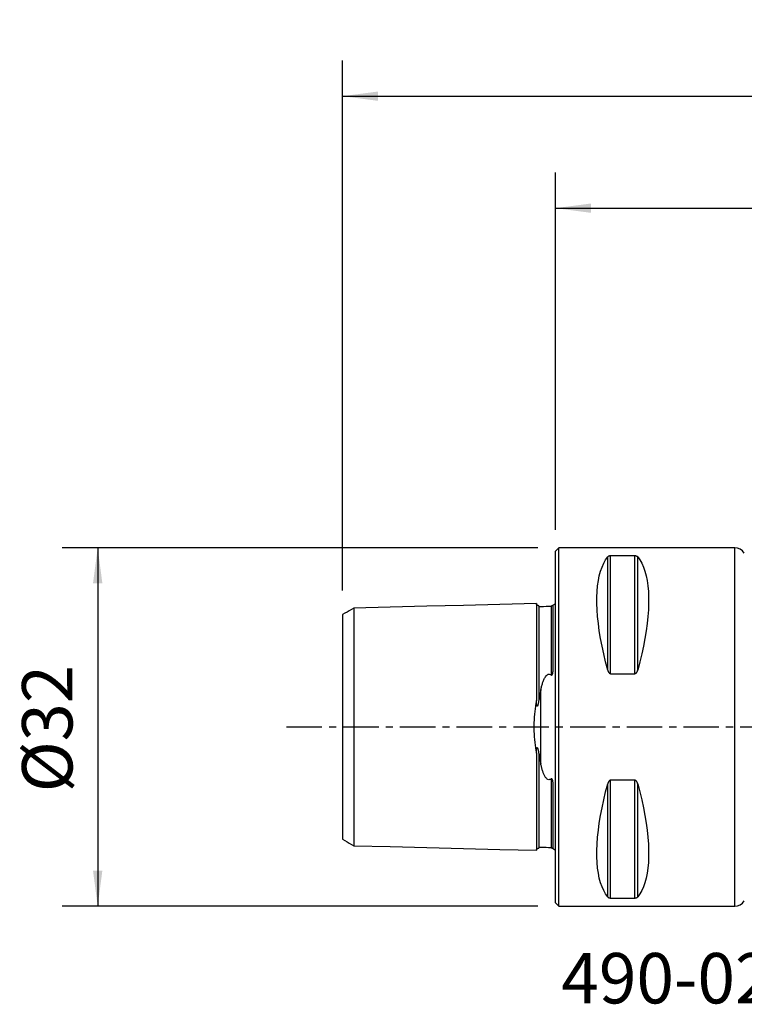
# Model space of a CAD drawing. Extents: x -48 to 96, y -25 to 63.
# Drawn here: x -48 to 17, y -25 to 63 of the extents above; entities that cross this region are included whole.
import ezdxf
from ezdxf.enums import TextEntityAlignment as Align

# ---------------------------------------------------------------- set-up
doc = ezdxf.new("R2010")
doc.units = 0
doc.header["$MEASUREMENT"] = 0
doc.linetypes.add('CENTER', pattern=[5.059896, 3.162435, -0.632487, 0.632487, -0.632487])
doc.layers.get('0').update_dxf_attribs({"linetype": 'CONTINUOUS'})
for name, color, linetype in [('1', 4, 'CONTINUOUS'), ('2', 7, 'CONTINUOUS'), ('SK1', 4, 'CONTINUOUS'), ('SK2', 7, 'CONTINUOUS'), ('SK4', 2, 'CENTER'), ('SK6', 5, 'CONTINUOUS')]:
    doc.layers.add(name, color=color, linetype=linetype)
doc.styles.add('SANDVIK_STYLE', font='simplex.shx', dxfattribs={"height": 3})
doc.styles.get("Standard").update_dxf_attribs({"font": 'simplex.shx'})
doc.dimstyles.new('SANDVIK_DIM', dxfattribs={"dimscale": 0, "dimtxt": 4.5, "dimasz": 4.57, "dimexe": 5, "dimexo": 0, "dimgap": 2.3, "dimtad": 1, "dimdsep": 46, "dimtxsty": 'SANDVIK_STYLE', "dimcen": 0.09, "dimclrd": 256, "dimclre": 256, "dimclrt": 256, "dimadec": 0, "dimazin": 0, "dimtfac": 1, "dimtofl": 0, "dimtmove": 2, "dimatfit": 3, "dimfxl": 1, "dimtolj": 1, "dimtzin": 0, "dimarcsym": 0})

# ---------------------------------------------------------------- blocks, each defined once
blk = doc.blocks.new('*D1')
for p, q in [((-19, 12.1875), (-19, 59.499334)), ((80, 14.0875), (80, 59.499334)), ((-19, 56.324334), (80, 56.324334))]:
    blk.add_line(p, q)
for points in [[(-19, 56.324334), (-15.825, 56.74233), (-15.825, 55.906337)], [(80, 56.324334), (76.825, 55.906337), (76.825, 56.74233)]]:
    blk.add_solid(points)
blk.add_text('99', height=4.5).set_placement((27.267105, 58.574334))
blk = doc.blocks.new('*D2')
for p, q in [((-1.5875, 16), (-44.025, 16)), ((-40.85, 16), (-40.85, -16)), ((-1.5875, -16), (-44.025, -16))]:
    blk.add_line(p, q)
for points in [[(-40.85, 16), (-40.432003, 12.825), (-41.267997, 12.825)], [(-40.85, -16), (-41.267997, -12.825), (-40.432003, -12.825)]]:
    blk.add_solid(points)
blk.add_text('%%c32', height=4.5, rotation=90).set_placement((-43.1, -5.841118))
blk = doc.blocks.new('*D3')
for p, q in [((0, 17.5875), (0, 49.499334)), ((80, 14.0875), (80, 49.499334)), ((0, 46.324334), (80, 46.324334))]:
    blk.add_line(p, q)
for points in [[(0, 46.324334), (3.175, 46.74233), (3.175, 45.906337)], [(80, 46.324334), (76.825, 45.906337), (76.825, 46.74233)]]:
    blk.add_solid(points)
blk.add_text('80', height=4.5).set_placement((36.767105, 48.574334))

msp = doc.modelspace()

# ---------------------------------------------------------------- linework, layer by layer
at = {"layer": '1'}
for p, q in [((0.3, 16), (0, 15.7)), ((16, 16), (0.3, 16)), ((0.3, -16), (0.3, 16)), ((16, -16), (16, 16)), ((0, -15.7), (0, 15.7)), ((4.663397, 5.068619), (4.663397, 15.175938)), ((4.923205, 4.755463), (4.923205, 15.276962)), ((7.076795, 15.276962), (4.923205, 15.276962)), ((7.076795, 4.755463), (7.076795, 15.276962)), ((7.336603, 5.068619), (7.336603, 15.175938)), ((4.923205, 4.755463), (7.076795, 4.755463)), ((4.663397, -15.175938), (4.663397, -5.068619)), ((7.076795, -4.755463), (4.923205, -4.755463)), ((4.923205, -15.276962), (4.923205, -4.755463)), ((7.076795, -15.276962), (7.076795, -4.755463)), ((7.336603, -15.175938), (7.336603, -5.068619)), ((0, -15.7), (0.3, -16)), ((4.923205, -15.276962), (7.076795, -15.276962)), ((0.3, -16), (16, -16))]:
    msp.add_line(p, q, dxfattribs=at)
for points in [[(4.663397, 5.068619, 0), (4.472166, 5.802023, 0), (4.301021, 6.521645, 0), (4.150369, 7.225776, 0), (4.020567, 7.912743, 0), (3.911925, 8.580914, 0), (3.8247, 9.228702, 0), (3.759099, 9.854569, 0), (3.715279, 10.457027, 0), (3.693342, 11.034645, 0), (3.693342, 11.586052, 0), (3.715279, 12.109938, 0), (3.759099, 12.605057, 0), (3.8247, 13.070235, 0), (3.911925, 13.504366, 0), (4.020567, 13.906419, 0), (4.150369, 14.275439, 0), (4.301021, 14.610549, 0), (4.472166, 14.910953, 0), (4.663397, 15.175938, 0)], [(4.923205, 15.276962, 0), (4.889019, 15.275691, 0), (4.856799, 15.272165, 0), (4.827176, 15.266815, 0), (4.80073, 15.260122, 0), (4.777411, 15.252514, 0), (4.756759, 15.244185, 0), (4.738343, 15.235328, 0), (4.721997, 15.226111, 0), (4.707476, 15.216584, 0), (4.694507, 15.206777, 0), (4.682898, 15.196713, 0), (4.672558, 15.18642, 0), (4.663397, 15.175938, 0)], [(7.336603, 15.175938, 0), (7.327466, 15.186398, 0), (7.317173, 15.19665, 0), (7.305609, 15.206684, 0), (7.292645, 15.216496, 0), (7.278073, 15.226063, 0), (7.261671, 15.235319, 0), (7.243212, 15.244193, 0), (7.22244, 15.252549, 0), (7.199111, 15.260159, 0), (7.172954, 15.266785, 0), (7.143417, 15.272112, 0), (7.111058, 15.275668, 0), (7.076795, 15.276962, 0)], [(7.336603, 15.175938, 0), (7.527834, 14.910953, 0), (7.698979, 14.610549, 0), (7.849631, 14.275439, 0), (7.979433, 13.906419, 0), (8.088075, 13.504366, 0), (8.1753, 13.070235, 0), (8.240901, 12.605057, 0), (8.284721, 12.109938, 0), (8.306658, 11.586052, 0), (8.306658, 11.034645, 0), (8.284721, 10.457027, 0), (8.240901, 9.854569, 0), (8.1753, 9.228702, 0), (8.088075, 8.580914, 0), (7.979433, 7.912743, 0), (7.849631, 7.225776, 0), (7.698979, 6.521645, 0), (7.527834, 5.802023, 0), (7.336603, 5.068619, 0)], [(4.663397, 5.068619, 0), (4.672534, 5.037193, 0), (4.682827, 5.006178, 0), (4.694391, 4.975617, 0), (4.707355, 4.945528, 0), (4.721927, 4.915992, 0), (4.738329, 4.887233, 0), (4.756788, 4.859482, 0), (4.77756, 4.833188, 0), (4.800889, 4.80911, 0), (4.827046, 4.788036, 0), (4.856583, 4.771019, 0), (4.888942, 4.759621, 0), (4.923205, 4.755463, 0)], [(7.076795, 4.755463, 0), (7.110981, 4.759547, 0), (7.143201, 4.770848, 0), (7.172824, 4.787938, 0), (7.19927, 4.809227, 0), (7.222589, 4.8333, 0), (7.243241, 4.859507, 0), (7.261657, 4.887206, 0), (7.278003, 4.915844, 0), (7.292524, 4.945259, 0), (7.305493, 4.975331, 0), (7.317102, 5.005988, 0), (7.327442, 5.037126, 0), (7.336603, 5.068619, 0)], [(4.663397, -15.175938, 0), (4.472166, -14.910953, 0), (4.301021, -14.610549, 0), (4.150369, -14.275439, 0), (4.020567, -13.906419, 0), (3.911925, -13.504366, 0), (3.8247, -13.070235, 0), (3.759099, -12.605057, 0), (3.715279, -12.109938, 0), (3.693342, -11.586052, 0), (3.693342, -11.034645, 0), (3.715279, -10.457027, 0), (3.759099, -9.854569, 0), (3.8247, -9.228702, 0), (3.911925, -8.580914, 0), (4.020567, -7.912743, 0), (4.150369, -7.225776, 0), (4.301021, -6.521645, 0), (4.472166, -5.802023, 0), (4.663397, -5.068619, 0)], [(4.923205, -4.755463, 0), (4.889019, -4.759547, 0), (4.856799, -4.770848, 0), (4.827176, -4.787938, 0), (4.80073, -4.809227, 0), (4.777411, -4.8333, 0), (4.756759, -4.859507, 0), (4.738343, -4.887206, 0), (4.721997, -4.915844, 0), (4.707476, -4.945259, 0), (4.694507, -4.975331, 0), (4.682898, -5.005988, 0), (4.672558, -5.037126, 0), (4.663397, -5.068619, 0)], [(7.336603, -5.068619, 0), (7.327466, -5.037193, 0), (7.317173, -5.006178, 0), (7.305609, -4.975617, 0), (7.292645, -4.945528, 0), (7.278073, -4.915992, 0), (7.261671, -4.887233, 0), (7.243212, -4.859482, 0), (7.22244, -4.833188, 0), (7.199111, -4.80911, 0), (7.172954, -4.788036, 0), (7.143417, -4.771019, 0), (7.111058, -4.759621, 0), (7.076795, -4.755463, 0)], [(7.336603, -5.068619, 0), (7.527834, -5.802023, 0), (7.698979, -6.521645, 0), (7.849631, -7.225776, 0), (7.979433, -7.912743, 0), (8.088075, -8.580914, 0), (8.1753, -9.228702, 0), (8.240901, -9.854569, 0), (8.284721, -10.457027, 0), (8.306658, -11.034645, 0), (8.306658, -11.586052, 0), (8.284721, -12.109938, 0), (8.240901, -12.605057, 0), (8.1753, -13.070235, 0), (8.088075, -13.504366, 0), (7.979433, -13.906419, 0), (7.849631, -14.275439, 0), (7.698979, -14.610549, 0), (7.527834, -14.910953, 0), (7.336603, -15.175938, 0)], [(4.663397, -15.175938, 0), (4.672534, -15.186398, 0), (4.682827, -15.19665, 0), (4.694391, -15.206684, 0), (4.707355, -15.216496, 0), (4.721927, -15.226063, 0), (4.738329, -15.235319, 0), (4.756788, -15.244193, 0), (4.77756, -15.252549, 0), (4.800889, -15.260159, 0), (4.827046, -15.266785, 0), (4.856583, -15.272112, 0), (4.888942, -15.275668, 0), (4.923205, -15.276962, 0)], [(7.076795, -15.276962, 0), (7.110981, -15.275691, 0), (7.143201, -15.272165, 0), (7.172824, -15.266815, 0), (7.19927, -15.260122, 0), (7.222589, -15.252514, 0), (7.243241, -15.244185, 0), (7.261657, -15.235328, 0), (7.278003, -15.226111, 0), (7.292524, -15.216584, 0), (7.305493, -15.206777, 0), (7.317102, -15.196713, 0), (7.327442, -15.18642, 0), (7.336603, -15.175938, 0)]]:
    msp.add_polyline3d(points, dxfattribs=at)
for centre, start, end in [((16, 15), 32.072923, 90), ((16, -15), 270, 327.927077)]:
    msp.add_arc(centre, 1, start, end, dxfattribs=at)
at = {"layer": 'SK1'}
for p, q in [((-0.2, 5.362019), (-0.2, 10.883485)), ((-1.307107, -3.314033), (-1.307107, 3.314033)), ((-0.2, -10.883485), (-0.2, -5.362019))]:
    msp.add_line(p, q, dxfattribs=at)
for points in [[(-18, 10.609764, 0), (-18.2, 10.494304, 0), (-18.4, 10.378844, 0), (-18.6, 10.263384, 0), (-18.8, 10.147924, 0), (-19, 10.032464, 0)], [(-1.7, 11.016842, 0), (-4.96, 10.934965, 0), (-8.22, 10.853087, 0), (-11.48, 10.77121, 0), (-14.74, 10.689332, 0), (-18, 10.607455, 0)], [(-18, 10.609122, 0), (-18, 10.606124, 0), (-18, 10.601527, 0), (-18, 10.595358, 0), (-18, 10.587633, 0), (-18, 10.578391, 0), (-18, 10.567661, 0), (-18, 10.555451, 0), (-18, 10.541779, 0), (-18, 10.52667, 0), (-18, 10.510149, 0), (-18, 10.492241, 0), (-18, 10.472946, 0), (-18, 10.452258, 0), (-18, 10.430236, 0), (-18, 10.406891, 0), (-18, 10.382212, 0), (-18, 10.356285, 0), (-18, 10.329084, 0), (-18, 10.300555, 0), (-18, 10.270783, 0), (-18, 10.239777, 0), (-18, 10.207542, 0), (-18, 10.174088, 0), (-18, 10.139429, 0), (-18, 10.103575, 0), (-18, 10.066538, 0), (-18, 10.028328, 0), (-18, 9.988957, 0), (-18, 9.948434, 0), (-18, 9.906769, 0), (-18, 9.863972, 0), (-18, 9.820052, 0), (-18, 9.775018, 0), (-18, 9.728879, 0), (-18, 9.681644, 0), (-18, 9.63332, 0), (-18, 9.583891, 0), (-18, 9.533375, 0), (-18, 9.481862, 0), (-18, 9.429326, 0), (-18, 9.375724, 0), (-18, 9.321012, 0), (-18, 9.26524, 0), (-18, 9.20848, 0), (-18, 9.150701, 0), (-18, 9.091904, 0), (-18, 9.032098, 0), (-18, 8.971285, 0), (-18, 8.909429, 0), (-18, 8.846595, 0), (-18, 8.782854, 0), (-18, 8.718157, 0), (-18, 8.652448, 0), (-18, 8.585681, 0), (-18, 8.517955, 0), (-18, 8.449305, 0), (-18, 8.379699, 0), (-18, 8.309142, 0), (-18, 8.237636, 0), (-18, 8.16518, 0), (-18, 8.091727, 0), (-18, 8.017394, 0), (-18, 7.942215, 0), (-18, 7.866122, 0), (-18, 7.789048, 0), (-18, 7.710958, 0), (-18, 7.631996, 0), (-18, 7.552152, 0), (-18, 7.471401, 0), (-18, 7.389746, 0), (-18, 7.307191, 0), (-18, 7.223719, 0), (-18, 7.139293, 0), (-18, 7.054076, 0), (-18, 6.968052, 0), (-18, 6.88114, 0), (-18, 6.793256, 0), (-18, 6.704404, 0), (-18, 6.614752, 0), (-18, 6.524245, 0), (-18, 6.43287, 0), (-18, 6.34063, 0), (-18, 6.247528, 0), (-18, 6.153566, 0), (-18, 6.058749, 0), (-18, 5.963078, 0), (-18, 5.866557, 0), (-18, 5.769188, 0), (-18, 5.670975, 0), (-18, 5.57192, 0), (-18, 5.472027, 0), (-18, 5.371298, 0), (-18, 5.269735, 0), (-18, 5.167266, 0), (-18, 5.063976, 0), (-18, 4.96001, 0), (-18, 4.855231, 0), (-18, 4.749579, 0), (-18, 4.643094, 0), (-18, 4.5358, 0), (-18, 4.427704, 0), (-18, 4.318833, 0), (-18, 4.20923, 0), (-18, 4.098807, 0), (-18, 3.987416, 0), (-18, 3.875275, 0), (-18, 3.762448, 0), (-18, 3.648854, 0), (-18, 3.534498, 0), (-18, 3.419389, 0), (-18, 3.303533, 0), (-18, 3.18694, 0), (-18, 3.06962, 0), (-18, 2.951582, 0), (-18, 2.832839, 0), (-18, 2.713402, 0), (-18, 2.593287, 0), (-18, 2.472541, 0), (-18, 2.351213, 0), (-18, 2.228876, 0), (-18, 2.106314, 0), (-18, 1.983125, 0), (-18, 1.859323, 0), (-18, 1.734991, 0), (-18, 1.61016, 0), (-18, 1.484863, 0), (-18, 1.359216, 0), (-18, 1.233155, 0), (-18, 1.106521, 0), (-18, 0.979748, 0), (-18, 0.852712, 0), (-18, 0.725459, 0), (-18, 0.598029, 0), (-18, 0.470463, 0), (-18, 0.342797, 0), (-18, 0.215063, 0), (-18, 0.087288, 0), (-18, -0.040503, 0), (-18, -0.168287, 0), (-18, -0.296039, 0), (-18, -0.423734, 0), (-18, -0.55134, 0), (-18, -0.678824, 0), (-18, -0.806147, 0), (-18, -0.933268, 0), (-18, -1.060142, 0), (-18, -1.186768, 0), (-18, -1.313166, 0), (-18, -1.438887, 0), (-18, -1.56434, 0), (-18, -1.689346, 0), (-18, -1.813864, 0), (-18, -1.937863, 0), (-18, -2.061301, 0), (-18, -2.18403, 0), (-18, -2.306514, 0), (-18, -2.428215, 0), (-18, -2.549145, 0), (-18, -2.669505, 0), (-18, -2.789193, 0), (-18, -2.908192, 0), (-18, -3.026488, 0), (-18, -3.144072, 0), (-18, -3.260932, 0), (-18, -3.37706, 0), (-18, -3.492443, 0), (-18, -3.607075, 0), (-18, -3.720949, 0), (-18, -3.834057, 0), (-18, -3.946393, 0), (-18, -4.057951, 0), (-18, -4.168763, 0), (-18, -4.278894, 0), (-18, -4.388072, 0), (-18, -4.496367, 0), (-18, -4.603912, 0), (-18, -4.710689, 0), (-18, -4.816651, 0), (-18, -4.921752, 0), (-18, -5.025999, 0), (-18, -5.129528, 0), (-18, -5.232333, 0), (-18, -5.334213, 0), (-18, -5.435247, 0), (-18, -5.535446, 0), (-18, -5.634808, 0), (-18, -5.73333, 0), (-18, -5.831008, 0), (-18, -5.92784, 0), (-18, -6.023822, 0), (-18, -6.118952, 0), (-18, -6.213227, 0), (-18, -6.306644, 0), (-18, -6.3992, 0), (-18, -6.490893, 0), (-18, -6.581718, 0), (-18, -6.671676, 0), (-18, -6.760828, 0), (-18, -6.849083, 0), (-18, -6.936341, 0), (-18, -7.02268, 0), (-18, -7.108183, 0), (-18, -7.192914, 0), (-18, -7.276742, 0), (-18, -7.359627, 0), (-18, -7.441611, 0), (-18, -7.522694, 0), (-18, -7.602871, 0), (-18, -7.682146, 0), (-18, -7.760572, 0), (-18, -7.838023, 0), (-18, -7.914466, 0), (-18, -7.989972, 0), (-18, -8.064608, 0), (-18, -8.138404, 0), (-18, -8.211222, 0), (-18, -8.283073, 0), (-18, -8.353978, 0), (-18, -8.423933, 0), (-18, -8.492932, 0), (-18, -8.560989, 0), (-18, -8.628127, 0), (-18, -8.694221, 0), (-18, -8.759282, 0), (-18, -8.823367, 0), (-18, -8.88653, 0), (-18, -8.948763, 0), (-18, -9.009951, 0), (-18, -9.070126, 0), (-18, -9.129293, 0), (-18, -9.187445, 0), (-18, -9.244577, 0), (-18, -9.300708, 0), (-18, -9.355824, 0), (-18, -9.409828, 0), (-18, -9.462749, 0), (-18, -9.514632, 0), (-18, -9.565515, 0), (-18, -9.615355, 0), (-18, -9.664078, 0), (-18, -9.711713, 0), (-18, -9.758254, 0), (-18, -9.803694, 0), (-18, -9.848022, 0), (-18, -9.891232, 0), (-18, -9.933312, 0), (-18, -9.974254, 0), (-18, -10.014049, 0), (-18, -10.052685, 0), (-18, -10.090152, 0), (-18, -10.126441, 0), (-18, -10.161539, 0), (-18, -10.195435, 0), (-18, -10.228118, 0), (-18, -10.259575, 0), (-18, -10.289797, 0), (-18, -10.318791, 0), (-18, -10.346478, 0), (-18, -10.372863, 0), (-18, -10.398008, 0), (-18, -10.421844, 0), (-18, -10.444347, 0), (-18, -10.465532, 0), (-18, -10.485339, 0), (-18, -10.503753, 0), (-18, -10.520784, 0), (-18, -10.536413, 0), (-18, -10.550614, 0), (-18, -10.563362, 0), (-18, -10.574634, 0), (-18, -10.584423, 0), (-18, -10.592709, 0), (-18, -10.59945, 0), (-18, -10.604625, 0), (-18, -10.608212, 0), (-18, -10.610184, 0), (-18, -10.610513, 0), (-18, -10.60917, 0)], [(-1.49504, 10.825185, 0), (-1.521713, 10.826376, 0), (-1.547357, 10.830812, 0), (-1.572066, 10.838533, 0), (-1.595751, 10.849502, 0), (-1.617844, 10.863479, 0), (-1.637888, 10.880193, 0), (-1.655587, 10.899372, 0), (-1.670656, 10.920735, 0), (-1.6828, 10.943839, 0), (-1.691752, 10.968129, 0), (-1.697471, 10.993518, 0), (-1.7, 11.020097, 0)], [(-1.7, 11.016826, 0), (-1.7, 11.012335, 0), (-1.7, 11.00598, 0), (-1.7, 10.997795, 0), (-1.7, 10.987812, 0), (-1.7, 10.976061, 0), (-1.7, 10.962574, 0), (-1.7, 10.947377, 0), (-1.7, 10.930498, 0), (-1.7, 10.911961, 0), (-1.7, 10.891792, 0), (-1.7, 10.870015, 0), (-1.7, 10.846653, 0), (-1.7, 10.821725, 0), (-1.7, 10.795253, 0), (-1.7, 10.767256, 0), (-1.7, 10.737751, 0), (-1.7, 10.706763, 0), (-1.7, 10.674305, 0), (-1.7, 10.640394, 0), (-1.7, 10.605047, 0), (-1.7, 10.56828, 0), (-1.7, 10.530107, 0), (-1.7, 10.490543, 0), (-1.7, 10.449603, 0), (-1.7, 10.4073, 0), (-1.7, 10.363648, 0), (-1.7, 10.318658, 0), (-1.7, 10.272343, 0), (-1.7, 10.224714, 0), (-1.7, 10.175785, 0), (-1.7, 10.125564, 0), (-1.7, 10.074064, 0), (-1.7, 10.021294, 0), (-1.7, 9.967265, 0), (-1.7, 9.911988, 0), (-1.7, 9.855466, 0), (-1.7, 9.797711, 0), (-1.7, 9.738735, 0), (-1.7, 9.678549, 0), (-1.7, 9.617156, 0), (-1.7, 9.554564, 0), (-1.7, 9.490782, 0), (-1.7, 9.425818, 0), (-1.7, 9.359678, 0), (-1.7, 9.292371, 0), (-1.7, 9.223904, 0), (-1.7, 9.154278, 0), (-1.7, 9.083502, 0), (-1.7, 9.011585, 0), (-1.7, 8.938537, 0), (-1.7, 8.864358, 0), (-1.7, 8.789053, 0), (-1.7, 8.712629, 0), (-1.7, 8.635091, 0), (-1.7, 8.556445, 0), (-1.7, 8.476696, 0), (-1.7, 8.395851, 0), (-1.7, 8.313906, 0), (-1.7, 8.23087, 0), (-1.7, 8.14675, 0), (-1.7, 8.061555, 0), (-1.7, 7.975282, 0), (-1.7, 7.887935, 0), (-1.7, 7.799518, 0), (-1.7, 7.710036, 0), (-1.7, 7.619492, 0), (-1.7, 7.527892, 0), (-1.7, 7.435239, 0), (-1.7, 7.341527, 0), (-1.7, 7.246764, 0), (-1.7, 7.150957, 0), (-1.7, 7.054114, 0), (-1.7, 6.95623, 0), (-1.7, 6.857305, 0), (-1.7, 6.757345, 0), (-1.7, 6.656353, 0), (-1.7, 6.554329, 0), (-1.7, 6.451278, 0), (-1.7, 6.3472, 0), (-1.7, 6.242098, 0), (-1.7, 6.135974, 0), (-1.7, 6.028829, 0), (-1.7, 5.920666, 0), (-1.7, 5.811485, 0), (-1.7, 5.701289, 0), (-1.7, 5.590079, 0), (-1.7, 5.477857, 0), (-1.7, 5.364629, 0), (-1.7, 5.250384, 0), (-1.7, 5.135126, 0), (-1.7, 5.018865, 0), (-1.7, 4.901599, 0), (-1.7, 4.783328, 0), (-1.7, 4.664053, 0), (-1.7, 4.543775, 0), (-1.7, 4.422491, 0), (-1.7, 4.300211, 0), (-1.7, 4.176942, 0), (-1.7, 4.052671, 0), (-1.7, 3.927401, 0), (-1.7, 3.801138, 0), (-1.7, 3.673883, 0), (-1.7, 3.545638, 0), (-1.7, 3.416406, 0), (-1.7, 3.28619, 0), (-1.7, 3.154994, 0), (-1.7, 3.02282, 0), (-1.7, 2.889675, 0), (-1.7, 2.755564, 0), (-1.7, 2.62049, 0), (-1.7, 2.484464, 0), (-1.7, 2.347512, 0)], [(-1.49504, 10.825185, 0), (-1.49504, 10.82427, 0), (-1.49504, 10.821445, 0), (-1.49504, 10.816745, 0), (-1.49504, 10.810205, 0), (-1.49504, 10.801853, 0), (-1.49504, 10.791726, 0), (-1.49504, 10.779858, 0), (-1.49504, 10.766269, 0), (-1.49504, 10.750986, 0), (-1.49504, 10.734037, 0), (-1.49504, 10.715451, 0), (-1.49504, 10.695251, 0), (-1.49504, 10.673444, 0), (-1.49504, 10.650058, 0), (-1.49504, 10.62513, 0), (-1.49504, 10.598659, 0), (-1.49504, 10.570693, 0), (-1.49504, 10.541246, 0), (-1.49504, 10.510294, 0), (-1.49504, 10.477888, 0), (-1.49504, 10.444044, 0), (-1.49504, 10.408774, 0), (-1.49504, 10.372094, 0), (-1.49504, 10.334017, 0), (-1.49504, 10.294558, 0), (-1.49504, 10.253732, 0), (-1.49504, 10.211551, 0), (-1.49504, 10.168029, 0), (-1.49504, 10.123178, 0), (-1.49504, 10.07701, 0), (-1.49504, 10.029536, 0), (-1.49504, 9.980769, 0), (-1.49504, 9.930719, 0), (-1.49504, 9.879397, 0), (-1.49504, 9.826812, 0), (-1.49504, 9.772959, 0), (-1.49504, 9.717868, 0), (-1.49504, 9.661576, 0), (-1.49504, 9.60407, 0), (-1.49504, 9.545329, 0), (-1.49504, 9.485347, 0), (-1.49504, 9.424183, 0), (-1.49504, 9.361837, 0), (-1.49504, 9.298308, 0), (-1.49504, 9.233604, 0), (-1.49504, 9.167732, 0), (-1.49504, 9.100679, 0), (-1.49504, 9.032479, 0), (-1.49504, 8.963172, 0), (-1.49504, 8.892735, 0), (-1.49504, 8.821139, 0), (-1.49504, 8.748375, 0), (-1.49504, 8.67451, 0), (-1.49504, 8.599538, 0), (-1.49504, 8.523455, 0), (-1.49504, 8.446268, 0), (-1.49504, 8.36798, 0), (-1.49504, 8.288574, 0), (-1.49504, 8.208088, 0), (-1.49504, 8.126564, 0), (-1.49504, 8.043971, 0), (-1.49504, 7.960273, 0), (-1.49504, 7.875458, 0), (-1.49504, 7.789602, 0), (-1.49504, 7.702694, 0), (-1.49504, 7.614728, 0), (-1.49504, 7.525708, 0), (-1.49504, 7.435638, 0), (-1.49504, 7.344493, 0), (-1.49504, 7.252318, 0), (-1.49504, 7.159159, 0), (-1.49504, 7.064976, 0), (-1.49504, 6.969724, 0), (-1.49504, 6.873389, 0), (-1.49504, 6.776061, 0), (-1.49504, 6.677721, 0), (-1.49504, 6.578361, 0), (-1.49504, 6.477985, 0), (-1.49504, 6.376596, 0), (-1.49504, 6.274197, 0), (-1.49504, 6.17079, 0), (-1.49504, 6.066377, 0), (-1.49504, 5.960963, 0), (-1.49504, 5.854549, 0), (-1.49504, 5.747139, 0), (-1.49504, 5.638734, 0), (-1.49504, 5.529337, 0), (-1.49504, 5.418951, 0), (-1.49504, 5.307544, 0), (-1.49504, 5.195154, 0), (-1.49504, 5.081854, 0), (-1.49504, 4.967571, 0), (-1.49504, 4.852286, 0), (-1.49504, 4.736021, 0), (-1.49504, 4.618786, 0), (-1.49504, 4.500588, 0), (-1.49504, 4.38145, 0), (-1.49504, 4.261369, 0), (-1.49504, 4.140259, 0), (-1.49504, 4.01816, 0), (-1.49504, 3.89517, 0), (-1.49504, 3.771239, 0), (-1.49504, 3.646368, 0), (-1.49504, 3.520563, 0), (-1.49504, 3.39383, 0), (-1.49504, 3.266175, 0), (-1.49504, 3.137606, 0), (-1.49504, 3.008131, 0), (-1.49504, 2.877758, 0), (-1.49504, 2.746499, 0), (-1.49504, 2.614367, 0), (-1.49504, 2.481425, 0), (-1.49504, 2.347498, 0)], [(-0.394977, 10.756016, 0), (-0.61499, 10.750532, 0), (-0.835002, 10.745048, 0), (-1.055015, 10.739565, 0), (-1.275027, 10.734081, 0), (-1.49504, 10.728597, 0)], [(-0.2, 10.883097, 0), (-0.200094, 10.882693, 0), (-0.200384, 10.882084, 0), (-0.200886, 10.881264, 0), (-0.201614, 10.880228, 0), (-0.202583, 10.878971, 0), (-0.203807, 10.877486, 0), (-0.205299, 10.875769, 0), (-0.207083, 10.87381, 0), (-0.209195, 10.871599, 0), (-0.211674, 10.869122, 0), (-0.214559, 10.866369, 0), (-0.217889, 10.863328, 0), (-0.221702, 10.859986, 0), (-0.226075, 10.856323, 0), (-0.231111, 10.852312, 0), (-0.236914, 10.847924, 0), (-0.243619, 10.843127, 0), (-0.251486, 10.837866, 0), (-0.26079, 10.832083, 0), (-0.272028, 10.825668, 0), (-0.286113, 10.818424, 0), (-0.304809, 10.810086, 0), (-0.331268, 10.800463, 0), (-0.365408, 10.79142, 0), (-0.394977, 10.786356, 0)], [(-0.394977, 10.75608, 0), (-0.394977, 10.737282, 0), (-0.394977, 10.71692, 0), (-0.394977, 10.695005, 0), (-0.394977, 10.671569, 0), (-0.394977, 10.646636, 0), (-0.394977, 10.620212, 0), (-0.394977, 10.592345, 0), (-0.394977, 10.563033, 0), (-0.394977, 10.532269, 0), (-0.394977, 10.5001, 0), (-0.394977, 10.466536, 0), (-0.394977, 10.43159, 0), (-0.394977, 10.395276, 0), (-0.394977, 10.35761, 0), (-0.394977, 10.318604, 0), (-0.394977, 10.278272, 0), (-0.394977, 10.236626, 0), (-0.394977, 10.193679, 0), (-0.394977, 10.149443, 0), (-0.394977, 10.103929, 0), (-0.394977, 10.057149, 0), (-0.394977, 10.009113, 0), (-0.394977, 9.959832, 0), (-0.394977, 9.909316, 0), (-0.394977, 9.857575, 0), (-0.394977, 9.804606, 0), (-0.394977, 9.750429, 0), (-0.394977, 9.695083, 0), (-0.394977, 9.638558, 0), (-0.394977, 9.580841, 0), (-0.394977, 9.521922, 0), (-0.394977, 9.461846, 0), (-0.394977, 9.400623, 0), (-0.394977, 9.338251, 0), (-0.394977, 9.274737, 0), (-0.394977, 9.210089, 0), (-0.394977, 9.144303, 0), (-0.394977, 9.077385, 0), (-0.394977, 9.009386, 0), (-0.394977, 8.940295, 0), (-0.394977, 8.870091, 0), (-0.394977, 8.798755, 0), (-0.394977, 8.726329, 0), (-0.394977, 8.652833, 0), (-0.394977, 8.578257, 0), (-0.394977, 8.502608, 0), (-0.394977, 8.425889, 0), (-0.394977, 8.348098, 0), (-0.394977, 8.269228, 0), (-0.394977, 8.189341, 0), (-0.394977, 8.108427, 0), (-0.394977, 8.02646, 0), (-0.394977, 7.943413, 0), (-0.394977, 7.859317, 0), (-0.394977, 7.77421, 0), (-0.394977, 7.688075, 0), (-0.394977, 7.600915, 0), (-0.394977, 7.512733, 0), (-0.394977, 7.423528, 0), (-0.394977, 7.333281, 0), (-0.394977, 7.24206, 0), (-0.394977, 7.149865, 0), (-0.394977, 7.056663, 0), (-0.394977, 6.962417, 0), (-0.394977, 6.867147, 0), (-0.394977, 6.770911, 0), (-0.394977, 6.673685, 0), (-0.394977, 6.57547, 0), (-0.394977, 6.476268, 0), (-0.394977, 6.376082, 0), (-0.394977, 6.274914, 0), (-0.394977, 6.172767, 0), (-0.394977, 6.069643, 0), (-0.394977, 5.965546, 0), (-0.394977, 5.860476, 0), (-0.394977, 5.754438, 0), (-0.394977, 5.647432, 0), (-0.394977, 5.539462, 0), (-0.394977, 5.43053, 0), (-0.394977, 5.320606, 0), (-0.394977, 5.20973, 0), (-0.394977, 5.097957, 0), (-0.394977, 4.985226, 0), (-0.394977, 4.871524, 0), (-0.394977, 4.756867, 0), (-0.394977, 4.641265, 0)], [(-19, 10.032949, 0), (-19, 10.033121, 0), (-19, 10.031727, 0), (-19, 10.028791, 0), (-19, 10.024335, 0), (-19, 10.01838, 0), (-19, 10.010926, 0), (-19, 10.002033, 0), (-19, 9.991734, 0), (-19, 9.980012, 0), (-19, 9.966879, 0), (-19, 9.952364, 0), (-19, 9.936501, 0), (-19, 9.919318, 0), (-19, 9.900781, 0), (-19, 9.880857, 0), (-19, 9.859669, 0), (-19, 9.837206, 0), (-19, 9.813429, 0), (-19, 9.788527, 0), (-19, 9.762391, 0), (-19, 9.734885, 0), (-19, 9.706202, 0), (-19, 9.676336, 0), (-19, 9.645277, 0), (-19, 9.613037, 0), (-19, 9.579628, 0), (-19, 9.54506, 0), (-19, 9.509344, 0), (-19, 9.47249, 0), (-19, 9.434509, 0), (-19, 9.395409, 0), (-19, 9.355201, 0), (-19, 9.313894, 0), (-19, 9.271496, 0), (-19, 9.228016, 0), (-19, 9.183463, 0), (-19, 9.137846, 0), (-19, 9.091171, 0), (-19, 9.043373, 0), (-19, 8.994521, 0), (-19, 8.944807, 0), (-19, 8.894139, 0), (-19, 8.842399, 0), (-19, 8.789474, 0), (-19, 8.735514, 0), (-19, 8.680652, 0), (-19, 8.624803, 0), (-19, 8.567968, 0), (-19, 8.510154, 0), (-19, 8.451359, 0), (-19, 8.39148, 0), (-19, 8.33071, 0), (-19, 8.269176, 0), (-19, 8.206741, 0), (-19, 8.14326, 0), (-19, 8.078624, 0), (-19, 8.013109, 0), (-19, 7.946745, 0), (-19, 7.879459, 0), (-19, 7.811255, 0), (-19, 7.742139, 0), (-19, 7.672086, 0), (-19, 7.600987, 0), (-19, 7.529165, 0), (-19, 7.456638, 0), (-19, 7.383236, 0), (-19, 7.308782, 0), (-19, 7.233224, 0), (-19, 7.156927, 0), (-19, 7.079811, 0), (-19, 7.001827, 0), (-19, 6.922982, 0), (-19, 6.843281, 0), (-19, 6.762652, 0), (-19, 6.681055, 0), (-19, 6.598887, 0), (-19, 6.51605, 0), (-19, 6.432339, 0), (-19, 6.347543, 0), (-19, 6.261746, 0), (-19, 6.175315, 0), (-19, 6.088091, 0), (-19, 6.000052, 0), (-19, 5.911204, 0), (-19, 5.82155, 0), (-19, 5.731097, 0), (-19, 5.639847, 0), (-19, 5.547806, 0), (-19, 5.45498, 0), (-19, 5.361371, 0), (-19, 5.266987, 0), (-19, 5.171831, 0), (-19, 5.07591, 0), (-19, 4.979229, 0), (-19, 4.88178, 0), (-19, 4.783362, 0), (-19, 4.684313, 0), (-19, 4.58486, 0), (-19, 4.484645, 0), (-19, 4.383577, 0), (-19, 4.281755, 0), (-19, 4.179226, 0), (-19, 4.076008, 0), (-19, 3.972181, 0), (-19, 3.867827, 0), (-19, 3.762667, 0), (-19, 3.656393, 0), (-19, 3.549661, 0), (-19, 3.442455, 0), (-19, 3.334629, 0), (-19, 3.226197, 0), (-19, 3.117174, 0), (-19, 3.007577, 0), (-19, 2.897423, 0), (-19, 2.786734, 0), (-19, 2.67553, 0), (-19, 2.563835, 0), (-19, 2.451673, 0), (-19, 2.339074, 0), (-19, 2.226204, 0), (-19, 2.112937, 0), (-19, 1.99854, 0), (-19, 1.884858, 0), (-19, 1.770651, 0), (-19, 1.656152, 0), (-19, 1.541487, 0), (-19, 1.426705, 0), (-19, 1.311863, 0), (-19, 1.197298, 0), (-19, 1.082378, 0), (-19, 0.967403, 0), (-19, 0.852837, 0), (-19, 0.738457, 0), (-19, 0.624296, 0), (-19, 0.510367, 0), (-19, 0.39667, 0), (-19, 0.283182, 0), (-19, 0.169861, 0), (-19, 0.056648, 0), (-19, -0.056528, 0), (-19, -0.169741, 0), (-19, -0.283062, 0), (-19, -0.39655, 0), (-19, -0.510247, 0), (-19, -0.624175, 0), (-19, -0.738336, 0), (-19, -0.852716, 0), (-19, -0.967282, 0), (-19, -1.082255, 0), (-19, -1.197176, 0), (-19, -1.311741, 0), (-19, -1.426584, 0), (-19, -1.541365, 0), (-19, -1.65603, 0), (-19, -1.77053, 0), (-19, -1.884737, 0), (-19, -1.99842, 0), (-19, -2.112816, 0), (-19, -2.226084, 0), (-19, -2.338953, 0), (-19, -2.451554, 0), (-19, -2.563717, 0), (-19, -2.675413, 0), (-19, -2.786616, 0), (-19, -2.897304, 0), (-19, -3.007459, 0), (-19, -3.117059, 0), (-19, -3.226083, 0), (-19, -3.334514, 0), (-19, -3.44234, 0), (-19, -3.549547, 0), (-19, -3.656119, 0), (-19, -3.762044, 0), (-19, -3.867478, 0), (-19, -3.972399, 0), (-19, -4.076201, 0), (-19, -4.179202, 0), (-19, -4.281652, 0), (-19, -4.383469, 0), (-19, -4.484539, 0), (-19, -4.584754, 0), (-19, -4.684208, 0), (-19, -4.783257, 0), (-19, -4.881676, 0), (-19, -4.979126, 0), (-19, -5.075808, 0), (-19, -5.17173, 0), (-19, -5.266886, 0), (-19, -5.361272, 0), (-19, -5.454881, 0), (-19, -5.547708, 0), (-19, -5.63975, 0), (-19, -5.731, 0), (-19, -5.821455, 0), (-19, -5.911109, 0), (-19, -5.999958, 0), (-19, -6.087998, 0), (-19, -6.175223, 0), (-19, -6.261655, 0), (-19, -6.347452, 0), (-19, -6.43225, 0), (-19, -6.515962, 0), (-19, -6.5988, 0), (-19, -6.680968, 0), (-19, -6.762566, 0), (-19, -6.843196, 0), (-19, -6.922898, 0), (-19, -7.001744, 0), (-19, -7.079728, 0), (-19, -7.156846, 0), (-19, -7.233143, 0), (-19, -7.308702, 0), (-19, -7.383158, 0), (-19, -7.456561, 0), (-19, -7.529089, 0), (-19, -7.600911, 0), (-19, -7.672011, 0), (-19, -7.742065, 0), (-19, -7.811182, 0), (-19, -7.879387, 0), (-19, -7.946674, 0), (-19, -8.013039, 0), (-19, -8.078555, 0), (-19, -8.143192, 0), (-19, -8.206674, 0), (-19, -8.26911, 0), (-19, -8.330646, 0), (-19, -8.391416, 0), (-19, -8.451296, 0), (-19, -8.510093, 0), (-19, -8.567907, 0), (-19, -8.624743, 0), (-19, -8.680594, 0), (-19, -8.735456, 0), (-19, -8.789417, 0), (-19, -8.842344, 0), (-19, -8.894084, 0), (-19, -8.944753, 0), (-19, -8.994469, 0), (-19, -9.043321, 0), (-19, -9.091121, 0), (-19, -9.137797, 0), (-19, -9.183415, 0), (-19, -9.227969, 0), (-19, -9.27145, 0), (-19, -9.313849, 0), (-19, -9.355158, 0), (-19, -9.395367, 0), (-19, -9.434468, 0), (-19, -9.472451, 0), (-19, -9.509306, 0), (-19, -9.545023, 0), (-19, -9.579592, 0), (-19, -9.613003, 0), (-19, -9.645243, 0), (-19, -9.676303, 0), (-19, -9.706171, 0), (-19, -9.734855, 0), (-19, -9.762362, 0), (-19, -9.7885, 0), (-19, -9.813403, 0), (-19, -9.837181, 0), (-19, -9.859646, 0), (-19, -9.880835, 0), (-19, -9.90076, 0), (-19, -9.919299, 0), (-19, -9.936484, 0), (-19, -9.952348, 0), (-19, -9.966864, 0), (-19, -9.979999, 0), (-19, -9.991722, 0), (-19, -10.002023, 0), (-19, -10.010917, 0), (-19, -10.018373, 0), (-19, -10.02433, 0), (-19, -10.028787, 0), (-19, -10.031725, 0), (-19, -10.033121, 0), (-19, -10.03295, 0)], [(-0.394977, 4.641265, 0), (-0.365236, 4.626492, 0), (-0.330889, 4.632701, 0), (-0.304403, 4.657304, 0), (-0.285776, 4.687479, 0), (-0.271719, 4.71934, 0), (-0.260515, 4.751647, 0), (-0.251229, 4.784247, 0), (-0.243374, 4.817042, 0), (-0.236683, 4.849895, 0), (-0.230903, 4.882673, 0), (-0.225896, 4.915326, 0), (-0.221555, 4.947861, 0), (-0.217772, 4.980286, 0), (-0.214469, 5.012606, 0), (-0.211607, 5.044823, 0), (-0.209147, 5.076943, 0), (-0.20705, 5.108966, 0), (-0.205278, 5.140898, 0), (-0.203794, 5.17274, 0), (-0.202575, 5.204495, 0), (-0.20161, 5.236165, 0), (-0.200884, 5.267751, 0), (-0.200384, 5.299254, 0), (-0.200094, 5.330676, 0), (-0.2, 5.362019, 0)], [(-1.307107, 3.314033, 0), (-1.290366, 3.392296, 0), (-1.272823, 3.470026, 0), (-1.254417, 3.547217, 0), (-1.235088, 3.623866, 0), (-1.214773, 3.699968, 0), (-1.193412, 3.775521, 0), (-1.170939, 3.850552, 0), (-1.147211, 3.925013, 0), (-1.122067, 3.998831, 0), (-1.095349, 4.071933, 0), (-1.066896, 4.144243, 0), (-1.036531, 4.215703, 0), (-1.003889, 4.286223, 0), (-0.96854, 4.355493, 0), (-0.930092, 4.423184, 0), (-0.887736, 4.488817, 0), (-0.83993, 4.551719, 0), (-0.784796, 4.610997, 0), (-0.719426, 4.663097, 0), (-0.640669, 4.700518, 0), (-0.550909, 4.709906, 0), (-0.466008, 4.686168, 0), (-0.394977, 4.641265, 0)], [(-1.307107, 3.314033, 0), (-1.335003, 3.179153, 0), (-1.362654, 3.043274, 0), (-1.389996, 2.906356, 0), (-1.416968, 2.768359, 0), (-1.443507, 2.629244, 0), (-1.469552, 2.48897, 0), (-1.49504, 2.347498, 0)], [(-1.7, 2.347512, 0), (-1.739455, 2.110006, 0), (-1.776495, 1.87045, 0), (-1.81067, 1.628689, 0), (-1.841531, 1.384566, 0), (-1.868628, 1.137927, 0), (-1.891404, 0.888566, 0), (-1.909254, 0.63625, 0), (-1.921584, 0.380727, 0), (-1.927815, 0.124758, 0), (-1.927738, -0.129634, 0), (-1.921436, -0.382439, 0), (-1.909301, -0.633725, 0), (-1.891755, -0.883564, 0), (-1.869219, -1.132028, 0), (-1.842133, -1.379304, 0), (-1.811073, -1.625228, 0), (-1.776665, -1.868868, 0), (-1.739496, -2.109591, 0), (-1.7, -2.347512, 0)], [(-1.49504, 2.347498, 0), (-1.501406, 2.311972, 0), (-1.507919, 2.276483, 0), (-1.514606, 2.241047, 0), (-1.52149, 2.205678, 0), (-1.528598, 2.170391, 0), (-1.535954, 2.135201, 0), (-1.543584, 2.100124, 0), (-1.551517, 2.06517, 0), (-1.55984, 2.030391, 0), (-1.568682, 1.995883, 0), (-1.578171, 1.961749, 0), (-1.588518, 1.928182, 0), (-1.600235, 1.895601, 0), (-1.614332, 1.865115, 0), (-1.634239, 1.842725, 0), (-1.657544, 1.859699, 0), (-1.669447, 1.895571, 0), (-1.676786, 1.933193, 0), (-1.682216, 1.970894, 0), (-1.686396, 2.00865, 0), (-1.68964, 2.046449, 0), (-1.692264, 2.084271, 0), (-1.69443, 2.122055, 0), (-1.696173, 2.159778, 0), (-1.697534, 2.197442, 0), (-1.698555, 2.235047, 0), (-1.699278, 2.272593, 0), (-1.699746, 2.310081, 0), (-1.7, 2.347512, 0)], [(-1.7, -2.347512, 0), (-1.699743, -2.309725, 0), (-1.699269, -2.271901, 0), (-1.698534, -2.234037, 0), (-1.697496, -2.196129, 0), (-1.696111, -2.158174, 0), (-1.694336, -2.120168, 0), (-1.692127, -2.082106, 0), (-1.689449, -2.043963, 0), (-1.686119, -2.005715, 0), (-1.681788, -1.967421, 0), (-1.676102, -1.929148, 0), (-1.668257, -1.891235, 0), (-1.655363, -1.855467, 0), (-1.630978, -1.844461, 0), (-1.612179, -1.868822, 0), (-1.598667, -1.899486, 0), (-1.587274, -1.931992, 0), (-1.577146, -1.965292, 0), (-1.567836, -1.999088, 0), (-1.55914, -2.033243, 0), (-1.550935, -2.067674, 0), (-1.543102, -2.102301, 0), (-1.535559, -2.137066, 0), (-1.528282, -2.171947, 0), (-1.521246, -2.206927, 0), (-1.514428, -2.24199, 0), (-1.507803, -2.277117, 0), (-1.501348, -2.312292, 0), (-1.49504, -2.347498, 0)], [(-1.7, -2.347512, 0), (-1.7, -2.483256, 0), (-1.7, -2.61809, 0), (-1.7, -2.75199, 0), (-1.7, -2.884944, 0), (-1.7, -3.016949, 0), (-1.7, -3.148, 0), (-1.7, -3.278091, 0), (-1.7, -3.407219, 0), (-1.7, -3.535381, 0), (-1.7, -3.662573, 0), (-1.7, -3.788794, 0), (-1.7, -3.91404, 0), (-1.7, -4.038309, 0), (-1.7, -4.161602, 0), (-1.7, -4.283915, 0), (-1.7, -4.405244, 0), (-1.7, -4.525586, 0), (-1.7, -4.644955, 0), (-1.7, -4.763341, 0), (-1.7, -4.880739, 0), (-1.7, -4.997148, 0), (-1.7, -5.11257, 0), (-1.7, -5.227006, 0), (-1.7, -5.34045, 0), (-1.7, -5.452894, 0), (-1.7, -5.564347, 0), (-1.7, -5.674809, 0), (-1.7, -5.784274, 0), (-1.7, -5.892743, 0), (-1.7, -6.000212, 0), (-1.7, -6.106682, 0), (-1.7, -6.212149, 0), (-1.7, -6.316613, 0), (-1.7, -6.42007, 0), (-1.7, -6.522521, 0), (-1.7, -6.623961, 0), (-1.7, -6.72439, 0), (-1.7, -6.823806, 0), (-1.7, -6.922205, 0), (-1.7, -7.019584, 0), (-1.7, -7.115939, 0), (-1.7, -7.211276, 0), (-1.7, -7.305591, 0), (-1.7, -7.398875, 0), (-1.7, -7.491122, 0), (-1.7, -7.582331, 0), (-1.7, -7.672505, 0), (-1.7, -7.761638, 0), (-1.7, -7.849726, 0), (-1.7, -7.936765, 0), (-1.7, -8.022751, 0), (-1.7, -8.107678, 0), (-1.7, -8.19155, 0), (-1.7, -8.274361, 0), (-1.7, -8.356104, 0), (-1.7, -8.436769, 0), (-1.7, -8.516355, 0), (-1.7, -8.594862, 0), (-1.7, -8.672283, 0), (-1.7, -8.748613, 0), (-1.7, -8.823846, 0), (-1.7, -8.897977, 0), (-1.7, -8.970998, 0), (-1.7, -9.04291, 0), (-1.7, -9.113706, 0), (-1.7, -9.183378, 0), (-1.7, -9.251916, 0), (-1.7, -9.319314, 0), (-1.7, -9.385571, 0), (-1.7, -9.450678, 0), (-1.7, -9.514627, 0), (-1.7, -9.577413, 0), (-1.7, -9.639026, 0), (-1.7, -9.699457, 0), (-1.7, -9.758703, 0), (-1.7, -9.816757, 0), (-1.7, -9.873607, 0), (-1.7, -9.929243, 0), (-1.7, -9.983653, 0), (-1.7, -10.036835, 0), (-1.7, -10.088777, 0), (-1.7, -10.139469, 0), (-1.7, -10.188901, 0), (-1.7, -10.237062, 0), (-1.7, -10.283942, 0), (-1.7, -10.329529, 0), (-1.7, -10.373811, 0), (-1.7, -10.416776, 0), (-1.7, -10.458413, 0), (-1.7, -10.498708, 0), (-1.7, -10.537648, 0), (-1.7, -10.575219, 0), (-1.7, -10.611407, 0), (-1.7, -10.646197, 0), (-1.7, -10.679573, 0), (-1.7, -10.711519, 0), (-1.7, -10.74202, 0), (-1.7, -10.77106, 0), (-1.7, -10.798616, 0), (-1.7, -10.824672, 0), (-1.7, -10.849209, 0), (-1.7, -10.872205, 0), (-1.7, -10.893642, 0), (-1.7, -10.913498, 0), (-1.7, -10.931748, 0), (-1.7, -10.948368, 0), (-1.7, -10.963333, 0), (-1.7, -10.976618, 0), (-1.7, -10.988196, 0), (-1.7, -10.998035, 0), (-1.7, -11.006108, 0), (-1.7, -11.012383, 0), (-1.7, -11.016826, 0)], [(-1.49504, -2.347498, 0), (-1.49504, -2.480251, 0), (-1.49504, -2.612033, 0), (-1.49504, -2.743021, 0), (-1.49504, -2.873152, 0), (-1.49504, -3.002412, 0), (-1.49504, -3.130791, 0), (-1.49504, -3.258279, 0), (-1.49504, -3.384871, 0), (-1.49504, -3.510557, 0), (-1.49504, -3.635332, 0), (-1.49504, -3.759189, 0), (-1.49504, -3.882124, 0), (-1.49504, -4.004131, 0), (-1.49504, -4.125206, 0), (-1.49504, -4.245349, 0), (-1.49504, -4.364609, 0), (-1.49504, -4.482887, 0), (-1.49504, -4.600152, 0), (-1.49504, -4.716485, 0), (-1.49504, -4.831888, 0), (-1.49504, -4.946335, 0), (-1.49504, -5.059802, 0), (-1.49504, -5.172291, 0), (-1.49504, -5.283876, 0), (-1.49504, -5.394525, 0), (-1.49504, -5.504161, 0), (-1.49504, -5.612824, 0), (-1.49504, -5.720513, 0), (-1.49504, -5.827226, 0), (-1.49504, -5.93296, 0), (-1.49504, -6.037712, 0), (-1.49504, -6.141481, 0), (-1.49504, -6.244263, 0), (-1.49504, -6.346056, 0), (-1.49504, -6.446857, 0), (-1.49504, -6.546663, 0), (-1.49504, -6.645472, 0), (-1.49504, -6.743281, 0), (-1.49504, -6.840089, 0), (-1.49504, -6.935925, 0), (-1.49504, -7.030725, 0), (-1.49504, -7.124461, 0), (-1.49504, -7.217175, 0), (-1.49504, -7.308908, 0), (-1.49504, -7.399666, 0), (-1.49504, -7.489365, 0), (-1.49504, -7.578027, 0), (-1.49504, -7.665656, 0), (-1.49504, -7.752248, 0), (-1.49504, -7.837799, 0), (-1.49504, -7.922332, 0), (-1.49504, -8.0058, 0), (-1.49504, -8.088167, 0), (-1.49504, -8.169469, 0), (-1.49504, -8.249737, 0), (-1.49504, -8.32898, 0), (-1.49504, -8.407126, 0), (-1.49504, -8.484186, 0), (-1.49504, -8.560164, 0), (-1.49504, -8.635053, 0), (-1.49504, -8.70885, 0), (-1.49504, -8.781569, 0), (-1.49504, -8.853176, 0), (-1.49504, -8.923632, 0), (-1.49504, -8.992962, 0), (-1.49504, -9.061192, 0), (-1.49504, -9.128331, 0), (-1.49504, -9.194315, 0), (-1.49504, -9.259149, 0), (-1.49504, -9.322832, 0), (-1.49504, -9.385358, 0), (-1.49504, -9.44672, 0), (-1.49504, -9.506925, 0), (-1.49504, -9.565949, 0), (-1.49504, -9.62375, 0), (-1.49504, -9.680344, 0), (-1.49504, -9.73575, 0), (-1.49504, -9.789975, 0), (-1.49504, -9.842963, 0), (-1.49504, -9.89471, 0), (-1.49504, -9.945215, 0), (-1.49504, -9.994466, 0), (-1.49504, -10.042454, 0), (-1.49504, -10.089168, 0), (-1.49504, -10.134596, 0), (-1.49504, -10.178728, 0), (-1.49504, -10.221551, 0), (-1.49504, -10.263053, 0), (-1.49504, -10.303221, 0), (-1.49504, -10.342043, 0), (-1.49504, -10.379504, 0), (-1.49504, -10.415591, 0), (-1.49504, -10.450289, 0), (-1.49504, -10.483583, 0), (-1.49504, -10.515464, 0), (-1.49504, -10.545908, 0), (-1.49504, -10.574873, 0), (-1.49504, -10.602386, 0), (-1.49504, -10.628421, 0), (-1.49504, -10.652941, 0), (-1.49504, -10.675943, 0), (-1.49504, -10.697388, 0), (-1.49504, -10.717255, 0), (-1.49504, -10.735534, 0), (-1.49504, -10.752202, 0), (-1.49504, -10.767232, 0), (-1.49504, -10.780595, 0), (-1.49504, -10.792266, 0), (-1.49504, -10.802226, 0), (-1.49504, -10.810441, 0), (-1.49504, -10.816874, 0), (-1.49504, -10.821498, 0), (-1.49504, -10.82428, 0), (-1.49504, -10.825186, 0)], [(-1.49504, -2.347498, 0), (-1.469552, -2.48897, 0), (-1.443507, -2.629244, 0), (-1.416968, -2.768359, 0), (-1.389996, -2.906356, 0), (-1.362654, -3.043274, 0), (-1.335003, -3.179153, 0), (-1.307107, -3.314033, 0)], [(-0.394977, -4.641266, 0), (-0.454866, -4.680605, 0), (-0.52503, -4.706023, 0), (-0.602379, -4.708816, 0), (-0.675851, -4.687178, 0), (-0.738823, -4.649634, 0), (-0.792546, -4.603552, 0), (-0.838933, -4.552906, 0), (-0.880356, -4.499209, 0), (-0.917735, -4.443271, 0), (-0.951781, -4.385904, 0), (-0.983169, -4.327682, 0), (-1.012329, -4.268611, 0), (-1.039585, -4.208771, 0), (-1.065257, -4.148243, 0), (-1.089566, -4.087075, 0), (-1.112618, -4.025295, 0), (-1.134512, -3.962934, 0), (-1.155349, -3.900019, 0), (-1.175227, -3.836581, 0), (-1.194247, -3.772648, 0), (-1.212486, -3.708268, 0), (-1.229956, -3.643504, 0), (-1.246696, -3.57836, 0), (-1.262742, -3.512838, 0), (-1.278133, -3.446941, 0), (-1.292909, -3.380672, 0), (-1.307107, -3.314033, 0)], [(-0.2, -5.362019, 0), (-0.200094, -5.330647, 0), (-0.200384, -5.299187, 0), (-0.200886, -5.267637, 0), (-0.201614, -5.235993, 0), (-0.202583, -5.204255, 0), (-0.203807, -5.17242, 0), (-0.205299, -5.140482, 0), (-0.207083, -5.108433, 0), (-0.209195, -5.076276, 0), (-0.211674, -5.044018, 0), (-0.21456, -5.011663, 0), (-0.217889, -4.979216, 0), (-0.221702, -4.946683, 0), (-0.226075, -4.914082, 0), (-0.231111, -4.881413, 0), (-0.236914, -4.848679, 0), (-0.243619, -4.815927, 0), (-0.251486, -4.783256, 0), (-0.260791, -4.750766, 0), (-0.272028, -4.718545, 0), (-0.286113, -4.686808, 0), (-0.304809, -4.656772, 0), (-0.331269, -4.632475, 0), (-0.365408, -4.626533, 0), (-0.394977, -4.641266, 0)], [(-0.394977, -4.641266, 0), (-0.394977, -4.756852, 0), (-0.394977, -4.871508, 0), (-0.394977, -4.985211, 0), (-0.394977, -5.097942, 0), (-0.394977, -5.209715, 0), (-0.394977, -5.320592, 0), (-0.394977, -5.430515, 0), (-0.394977, -5.539448, 0), (-0.394977, -5.647419, 0), (-0.394977, -5.754425, 0), (-0.394977, -5.860463, 0), (-0.394977, -5.965533, 0), (-0.394977, -6.069631, 0), (-0.394977, -6.172755, 0), (-0.394977, -6.274902, 0), (-0.394977, -6.37607, 0), (-0.394977, -6.476257, 0), (-0.394977, -6.575459, 0), (-0.394977, -6.673675, 0), (-0.394977, -6.770901, 0), (-0.394977, -6.867137, 0), (-0.394977, -6.962408, 0), (-0.394977, -7.056653, 0), (-0.394977, -7.149856, 0), (-0.394977, -7.242051, 0), (-0.394977, -7.333272, 0), (-0.394977, -7.423519, 0), (-0.394977, -7.512725, 0), (-0.394977, -7.600907, 0), (-0.394977, -7.688067, 0), (-0.394977, -7.774202, 0), (-0.394977, -7.859309, 0), (-0.394977, -7.943406, 0), (-0.394977, -8.026454, 0), (-0.394977, -8.108421, 0), (-0.394977, -8.189335, 0), (-0.394977, -8.269222, 0), (-0.394977, -8.348092, 0), (-0.394977, -8.425883, 0), (-0.394977, -8.502602, 0), (-0.394977, -8.578252, 0), (-0.394977, -8.652828, 0), (-0.394977, -8.726324, 0), (-0.394977, -8.798751, 0), (-0.394977, -8.870086, 0), (-0.394977, -8.940291, 0), (-0.394977, -9.009382, 0), (-0.394977, -9.077381, 0), (-0.394977, -9.144299, 0), (-0.394977, -9.210085, 0), (-0.394977, -9.274734, 0), (-0.394977, -9.338248, 0), (-0.394977, -9.40062, 0), (-0.394977, -9.461843, 0), (-0.394977, -9.521919, 0), (-0.394977, -9.580839, 0), (-0.394977, -9.638556, 0), (-0.394977, -9.695081, 0), (-0.394977, -9.750427, 0), (-0.394977, -9.804604, 0), (-0.394977, -9.857573, 0), (-0.394977, -9.909314, 0), (-0.394977, -9.95983, 0), (-0.394977, -10.009112, 0), (-0.394977, -10.057148, 0), (-0.394977, -10.103928, 0), (-0.394977, -10.149442, 0), (-0.394977, -10.193678, 0), (-0.394977, -10.236625, 0), (-0.394977, -10.278271, 0), (-0.394977, -10.318603, 0), (-0.394977, -10.357609, 0), (-0.394977, -10.395276, 0), (-0.394977, -10.431589, 0), (-0.394977, -10.466535, 0), (-0.394977, -10.500099, 0), (-0.394977, -10.532269, 0), (-0.394977, -10.563033, 0), (-0.394977, -10.592344, 0), (-0.394977, -10.620212, 0), (-0.394977, -10.646636, 0), (-0.394977, -10.671569, 0), (-0.394977, -10.695005, 0), (-0.394977, -10.71692, 0), (-0.394977, -10.737282, 0), (-0.394977, -10.75608, 0)], [(-19, -10.032464, 0), (-18.8, -10.147924, 0), (-18.6, -10.263384, 0), (-18.4, -10.378844, 0), (-18.2, -10.494304, 0), (-18, -10.609764, 0)], [(-18, -10.607455, 0), (-14.74, -10.689332, 0), (-11.48, -10.77121, 0), (-8.22, -10.853087, 0), (-4.96, -10.934965, 0), (-1.7, -11.016842, 0)], [(-1.7, -11.020097, 0), (-1.697471, -10.993518, 0), (-1.691752, -10.968129, 0), (-1.6828, -10.943839, 0), (-1.670656, -10.920735, 0), (-1.655587, -10.899372, 0), (-1.637888, -10.880193, 0), (-1.617844, -10.863479, 0), (-1.595751, -10.849502, 0), (-1.572066, -10.838533, 0), (-1.547357, -10.830812, 0), (-1.521713, -10.826376, 0), (-1.49504, -10.825185, 0)], [(-1.49504, -10.728597, 0), (-1.275027, -10.734081, 0), (-1.055015, -10.739565, 0), (-0.835002, -10.745048, 0), (-0.61499, -10.750532, 0), (-0.394977, -10.756016, 0)], [(-0.394977, -10.786356, 0), (-0.375505, -10.78941, 0), (-0.352477, -10.794423, 0), (-0.329259, -10.80111, 0), (-0.310463, -10.807822, 0), (-0.295888, -10.813897, 0), (-0.284151, -10.819383, 0), (-0.274434, -10.824372, 0), (-0.266149, -10.828947, 0), (-0.25897, -10.833181, 0), (-0.252622, -10.837137, 0), (-0.246962, -10.840846, 0), (-0.241906, -10.844324, 0), (-0.237368, -10.84759, 0), (-0.233264, -10.850658, 0), (-0.229541, -10.853541, 0), (-0.226167, -10.856248, 0), (-0.223108, -10.858789, 0), (-0.220328, -10.861174, 0), (-0.217794, -10.863413, 0), (-0.215484, -10.865512, 0), (-0.213386, -10.867475, 0), (-0.211487, -10.869306, 0), (-0.209775, -10.871008, 0)]]:
    msp.add_polyline3d(points, dxfattribs=at)
at = {"layer": 'SK1', "extrusion": (0, 0, -1)}
for centre, start, end in [((0.6, 11.8), 233.130102, 246.421822), ((0.6, -11.8), 113.578178, 126.869898)]:
    msp.add_arc(centre, 1, start, end, dxfattribs=at)
at = {"layer": 'SK4'}
msp.add_line((-24, 0), (85, 0), dxfattribs=at)

# ---------------------------------------------------------------- texts
at = {"layer": 'SK6', "style": 'SANDVIK_STYLE', "width": 1.034602}
msp.add_text('490-025C3-08M', height=4.5, dxfattribs=at).set_placement((0.525025, -24.686283), (43.606604, -24.686283), align=Align.FIT)

# ---------------------------------------------------------------- dimensions: what is measured, and where the dimension line sits
at = {"layer": '2'}
dim = msp.add_linear_dim(base=(80, 46.324334), p1=(0, 17.5875), p2=(80, 14.0875), text='80', dimstyle='SANDVIK_DIM', dxfattribs=at)
dim.commit()
dim.dimension.update_dxf_attribs({"geometry": '*D3', "text_midpoint": (36.767105, 48.574334)})
at = {"layer": 'SK2'}
dim = msp.add_linear_dim(base=(80, 56.324334), p1=(-19, 12.1875), p2=(80, 14.0875), text='99', dimstyle='SANDVIK_DIM', dxfattribs=at)
dim.commit()
dim.dimension.update_dxf_attribs({"geometry": '*D1', "text_midpoint": (27.267105, 58.574334)})
dim = msp.add_linear_dim(base=(-40.85, -16), p1=(-1.5875, 16), p2=(-1.5875, -16), angle=90, text='%%c32', dimstyle='SANDVIK_DIM', dxfattribs=at)
dim.commit()
dim.dimension.update_dxf_attribs({"geometry": '*D2', "text_midpoint": (-43.1, -5.841118)})

doc.saveas('drawing.dxf')
